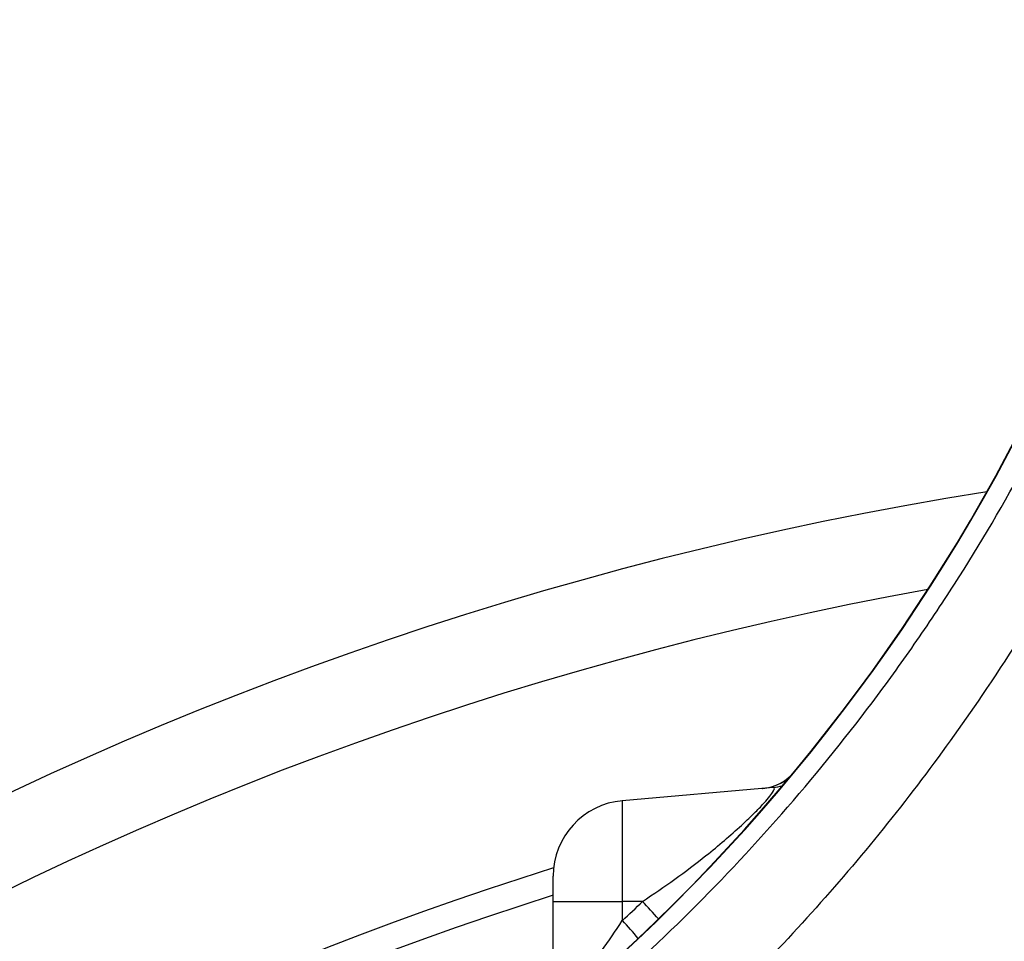
# Model space of a CAD drawing. Units: millimetres. Extents: x 95521 to 108049, y -6955 to 2119.
# Drawn here: x 100287 to 100390, y -2570 to -2474 of the extents above; entities that cross this region are included whole.
import ezdxf

# ---------------------------------------------------------------- set-up
doc = ezdxf.new("R2010")
doc.units = ezdxf.units.MM
doc.header["$LTSCALE"] = 2.5
doc.layers.add('ACO 10', color=10, linetype='Continuous')

# ---------------------------------------------------------------- blocks, each defined once
blk = doc.blocks.new('900sec1')
at = {"layer": 'ACO 10', "linetype": 'Continuous'}
for p, q in [((-82.38, 1062.72), (-98.21, 1061.33)), ((-98.21, 1061.33), (-98.21, 1050.75)), ((-105.47, 1050.75), (-105.47, 1053.4)), ((-105.47, 1050.75), (-98.21, 1050.75)), ((-105.47, 1039.9), (-105.47, 1050.75)), ((-96.09, 1050.75), (-98.21, 1050.75)), ((-98.21, 1050.75), (-98.21, 1048.74))]:
    blk.add_line(p, q, dxfattribs=at)
for centre, radius, start, end in [((-233.33, 1191.46), 199.04, 296.2072, 346), ((-233.33, 1191.46), 199.08, 296.2072, 346), ((0, 717.41), 381.09, 99.0449, 180), ((0, 717.41), 372.01, 100.2361, 180), ((-83.95, 1067.57), 4.98, 275.0053, 320.9864), ((-83.87, 1067.52), 4.92, 275.0295, 313.1671), ((-82.81, 1067.6), 4.9, 274.9988, 287.1442), ((-97.51, 1053.4), 7.96, 95, 180), ((0, 717.41), 352.97, 107.3781, 180), ((0, 717.41), 350.25, 107.5259, 180), ((-143.65, 1005.24), 65.83, 41.5739, 43.7362), ((-143.79, 1006.34), 62.26, 40.6225, 42.928)]:
    blk.add_arc(centre, radius, start, end, dxfattribs=at)
blk.add_ellipse((-231.4, 1191.46), major_axis=(195.22, 0), ratio=0.999971, start_param=5.463284, end_param=5.478231, dxfattribs=at)
for points, knots in [([(-114.74, 1029.53), (-106.53, 1035.51), (-98.88, 1042.02), (-84.63, 1056.05), (-78.04, 1063.57), (-70.47, 1073.62), (-68.99, 1075.67), (-66.1, 1079.82), (-64.7, 1081.92), (-60.61, 1088.29), (-58.06, 1092.62), (-50.91, 1105.88), (-46.8, 1115.06), (-43.38, 1124.6)], [0, 0, 0, 0, 0.25, 0.25, 0.5, 0.5, 0.5625, 0.5625, 0.625, 0.625, 0.75, 0.75, 1, 1, 1, 1]), ([(-35.76, 1121.31), (-37.35, 1117.05), (-40.51, 1108.53), (-46.32, 1096.11), (-52.9, 1084.01), (-59.91, 1072.93), (-67.14, 1062.9), (-74.43, 1053.85), (-82.3, 1045.15), (-89.57, 1037.84), (-94.43, 1033.63), (-96.27, 1032.02)], [0, 0, 0, 0, 0.124914, 0.249828, 0.376866, 0.503905, 0.610368, 0.716911, 0.823372, 0.932912, 1, 1, 1, 1]), ([(-96.09, 1050.75), (-94.95, 1051.52), (-92.66, 1053.06), (-89.79, 1055.25), (-87.46, 1057.16), (-85.81, 1058.62), (-84.47, 1059.89), (-83.23, 1061.15), (-82.34, 1062.24), (-82.19, 1062.65), (-82.3, 1062.72), (-82.36, 1062.72), (-82.38, 1062.72)], [0, 0, 0, 0, 0.171773, 0.343282, 0.451377, 0.559304, 0.64131, 0.72316, 0.854118, 0.954727, 0.982344, 1, 1, 1, 1]), ([(-105.47, 1039.9), (-105.47, 1039.84), (-105.45, 1039.81), (-105.37, 1039.8), (-105.31, 1039.82), (-105.16, 1039.91), (-105.06, 1039.98), (-104.84, 1040.17), (-104.71, 1040.28), (-104.44, 1040.55), (-104.29, 1040.71), (-103.98, 1041.04), (-103.82, 1041.22), (-103.32, 1041.79), (-102.96, 1042.21), (-102.24, 1043.11), (-101.87, 1043.58), (-101.13, 1044.55), (-100.76, 1045.06), (-99.65, 1046.6), (-98.92, 1047.65), (-98.21, 1048.74)], [0, 0, 0, 0, 0.0625, 0.0625, 0.125, 0.125, 0.1875, 0.1875, 0.25, 0.25, 0.3125, 0.3125, 0.375, 0.375, 0.5, 0.5, 0.625, 0.625, 0.75, 0.75, 1, 1, 1, 1])]:
    blk.add_open_spline(points, degree=3, knots=knots, dxfattribs=at)

msp = doc.modelspace()

# ---------------------------------------------------------------- block references
msp.add_blockref('900sec1', (100448.29, -3616.87))

doc.saveas('drawing.dxf')
